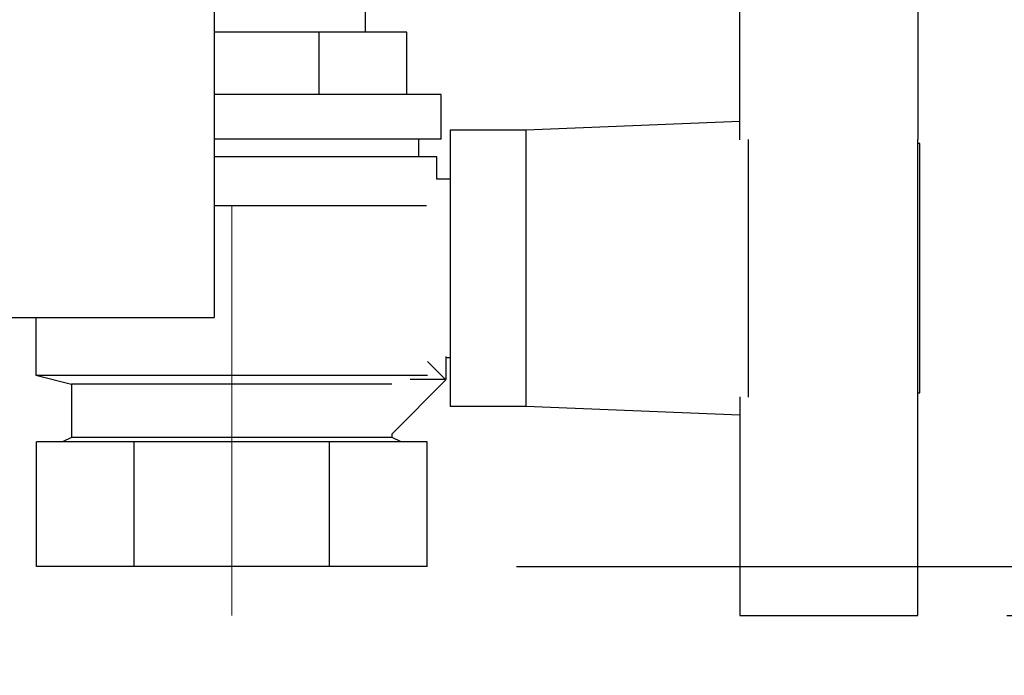
# Paper-space layout 'Blatt3' of a CAD drawing. Units: millimetres. Extents: x 0 to 4200, y 0 to 2970.
# Drawn here: x 2386 to 2497, y 1407 to 1481 of the extents above; entities that cross this region are included whole.
import ezdxf

# ---------------------------------------------------------------- set-up
doc = ezdxf.new("R2010")
doc.units = ezdxf.units.MM
doc.linetypes.add('SLD-Durchgehend', pattern=[0])
doc.linetypes.add('SLD-Punktstrich', pattern=[19.05, 15.24, -1.27, 1.27, -1.27])
doc.layers.add('SLD-0', color=7, linetype='SLD-Durchgehend', lineweight=30)
doc.styles.add('SLDTEXTSTYLE1', font='TXT', dxfattribs={"width": 0.605})
doc.dimstyles.new('SLDDIMSTYLE1', dxfattribs={"dimtxt": 35, "dimasz": 25, "dimexe": 0, "dimexo": 0.0625, "dimgap": 8.75, "dimtad": 1, "dimdec": 1, "dimrnd": 1e-09, "dimzin": 12, "dimdsep": 46, "dimtxsty": 'SLDTEXTSTYLE1', "dimsah": 1, "dimcen": 0.09, "dimadec": 0, "dimazin": 3, "dimtfac": 1, "dimtdec": 1, "dimtofl": 0, "dimtmove": 0, "dimatfit": 3, "dimfxl": 1, "dimfrac": 2, "dimtolj": 1, "dimtzin": 12, "dimarcsym": 0})

# ---------------------------------------------------------------- blocks, each defined once
blk = doc.blocks.new('_D_41')
at = {"ltscale": 10}
for p, q in [((2497.02, 2452.19), (2776.86, 2452.19)), ((2766.86, 2452.19), (2766.86, 1414.19)), ((2497.02, 1414.19), (2776.86, 1414.19))]:
    blk.add_line(p, q, dxfattribs=at)
for points in [[(2766.86, 2452.19), (2762.86, 2427.19), (2770.86, 2427.19)], [(2766.86, 1414.19), (2770.86, 1439.19), (2762.86, 1439.19)]]:
    blk.add_solid(points, dxfattribs=at)
at = {"ltscale": 10, "insert": (2721.74, 1879.71), "char_height": 35, "attachment_point": 1, "rotation": 90, "style": 'SLDTEXTSTYLE1'}
blk.add_mtext('1038', dxfattribs=at)
blk = doc.blocks.new('_D_44')
at = {"ltscale": 10}
for p, q in [((2506.72, 1532.69), (2701.44, 1532.69)), ((2691.44, 1419.69), (2691.44, 1532.69)), ((2441.96, 1419.69), (2701.44, 1419.69))]:
    blk.add_line(p, q, dxfattribs=at)
for points in [[(2691.44, 1532.69), (2687.44, 1507.69), (2695.44, 1507.69)], [(2691.44, 1419.69), (2695.44, 1444.69), (2687.44, 1444.69)]]:
    blk.add_solid(points, dxfattribs=at)
at = {"ltscale": 10, "insert": (2646.32, 1436.08), "char_height": 35, "attachment_point": 1, "rotation": 90, "style": 'SLDTEXTSTYLE1'}
blk.add_mtext('113', dxfattribs=at)
blk = doc.blocks.new('_D_47')
at = {"ltscale": 10}
for p, q in [((2220.02, 1538.49), (2220.02, 1257.06)), ((2410.02, 1404.19), (2410.02, 1257.06)), ((2410.02, 1267.06), (2220.02, 1267.06))]:
    blk.add_line(p, q, dxfattribs=at)
for points in [[(2220.02, 1267.06), (2245.02, 1263.06), (2245.02, 1271.06)], [(2410.02, 1267.06), (2385.02, 1271.06), (2385.02, 1263.06)]]:
    blk.add_solid(points, dxfattribs=at)
at = {"ltscale": 10, "insert": (2274.91, 1312.17), "char_height": 35, "attachment_point": 1, "style": 'SLDTEXTSTYLE1'}
blk.add_mtext('190', dxfattribs=at)

psp = doc.layouts.new('Blatt3')

# ---------------------------------------------------------------- linework, layer by layer
at = {"linetype": 'SLD-Punktstrich', "lineweight": 0, "ltscale": 10}
psp.add_line((2410.02, 1460.19), (2410.02, 1414.19), dxfattribs=at)
at = {"layer": 'SLD-0', "ltscale": 10}
for p, q in [((2408.02, 1510.68), (2408.02, 1447.68)), ((2467.02, 1467.61), (2467.02, 1492.19)), ((2487.02, 1492.19), (2487.02, 1467.66)), ((2425.02, 1479.69), (2425.02, 1486.19)), ((2419.83, 1479.69), (2408.02, 1479.69)), ((2419.83, 1472.69), (2419.83, 1479.69)), ((2429.65, 1479.69), (2419.83, 1479.69)), ((2429.65, 1472.69), (2429.65, 1479.69)), ((2433.52, 1472.69), (2408.02, 1472.69)), ((2433.52, 1467.69), (2433.52, 1472.69)), ((2443.02, 1468.69), (2434.52, 1468.69)), ((2434.52, 1468.69), (2434.52, 1437.69)), ((2467.02, 1469.65), (2443.02, 1468.69)), ((2443.02, 1468.69), (2443.02, 1437.69)), ((2433.52, 1467.69), (2408.02, 1467.69)), ((2431.02, 1465.69), (2431.02, 1467.69)), ((2468.02, 1438.71), (2468.02, 1467.66)), ((2487.02, 1438.71), (2487.02, 1467.66)), ((2487.22, 1467.19), (2487.02, 1467.19)), ((2487.22, 1439.19), (2487.22, 1467.19)), ((2433.02, 1465.69), (2408.02, 1465.69)), ((2433.02, 1463.19), (2433.02, 1465.69)), ((2434.52, 1463.19), (2433.02, 1463.19)), ((2431.88, 1460.19), (2408.02, 1460.19)), ((2382.02, 1447.68), (2408.02, 1447.68)), ((2388.02, 1447.68), (2388.02, 1441.19)), ((2434.02, 1443.3), (2434.02, 1440.69)), ((2431.97, 1442.74), (2434.05, 1440.65)), ((2434.02, 1443.19), (2434.52, 1443.19)), ((2388.02, 1441.19), (2392.02, 1440.19)), ((2388.02, 1441.19), (2431.97, 1441.19)), ((2392.02, 1440.19), (2392.02, 1434.19)), ((2427.96, 1440.19), (2392.02, 1440.19)), ((2434.05, 1440.65), (2427.96, 1434.55)), ((2430.02, 1440.69), (2430.02, 1440.7)), ((2434.02, 1440.69), (2430.02, 1440.69)), ((2487.02, 1439.19), (2487.22, 1439.19)), ((2467.02, 1438.76), (2467.02, 1414.19)), ((2487.02, 1414.19), (2487.02, 1438.71)), ((2434.52, 1437.69), (2443.02, 1437.69)), ((2443.02, 1437.69), (2467.02, 1436.73)), ((2428.02, 1434.19), (2428.02, 1434.62)), ((2388.08, 1419.69), (2388.08, 1433.69)), ((2399.05, 1433.69), (2388.08, 1433.69)), ((2392.02, 1434.19), (2391.02, 1433.69)), ((2428.02, 1434.19), (2392.02, 1434.19)), ((2399.05, 1419.69), (2399.05, 1433.69)), ((2420.99, 1433.69), (2399.05, 1433.69)), ((2420.99, 1419.69), (2420.99, 1433.69)), ((2431.96, 1433.69), (2420.99, 1433.69)), ((2429.02, 1433.69), (2428.02, 1434.19)), ((2431.96, 1419.69), (2431.96, 1433.69)), ((2399.05, 1419.69), (2388.08, 1419.69)), ((2420.99, 1419.69), (2399.05, 1419.69)), ((2431.96, 1419.69), (2420.99, 1419.69)), ((2467.02, 1414.19), (2487.02, 1414.19))]:
    psp.add_line(p, q, dxfattribs=at)

# ---------------------------------------------------------------- dimensions: what is measured, and where the dimension line sits
at = {"ltscale": 10}
for base, p1, p2, picture, middle in [((2766.86, 1414.19), (2487.02, 2452.19), (2487.02, 1414.19), '_D_41', (2766.86, 1933.19)), ((2691.44, 1532.69), (2431.96, 1419.69), (2496.72, 1532.69), '_D_44', (2691.44, 1476.19))]:
    dim = psp.add_linear_dim(base=base, p1=p1, p2=p2, angle=90, dimstyle='SLDDIMSTYLE1', dxfattribs=at)
    dim.commit()
    dim.dimension.update_dxf_attribs({"geometry": picture, "text_midpoint": middle, "dimtype": 160})
dim = psp.add_linear_dim(base=(2220.02, 1267.06), p1=(2410.02, 1414.19), p2=(2220.02, 1548.49), dimstyle='SLDDIMSTYLE1', dxfattribs=at)
dim.commit()
dim.dimension.update_dxf_attribs({"geometry": '_D_47', "text_midpoint": (2315.02, 1267.06), "dimtype": 160})

doc.saveas('drawing.dxf')
